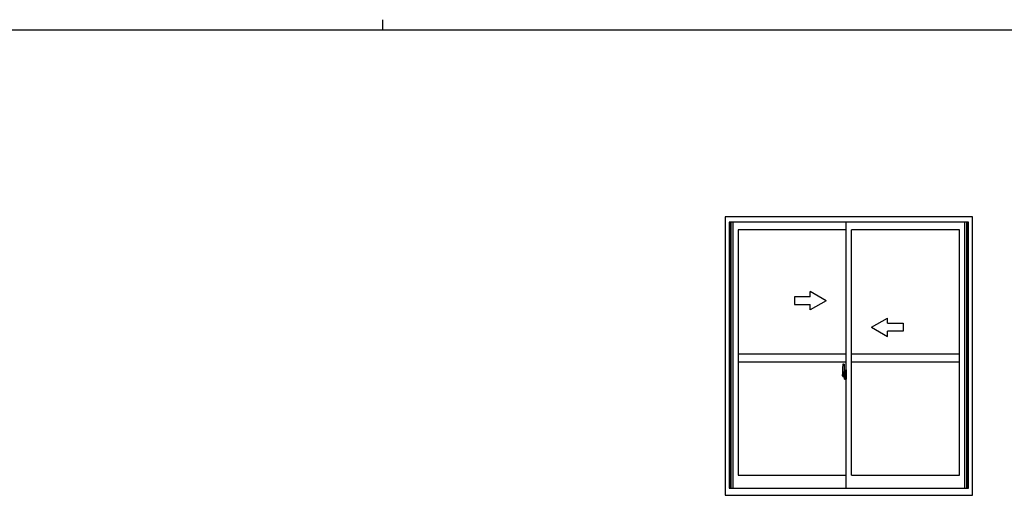
# Model space of a CAD drawing. Extents: x 0 to 1133, y 0 to 806.
# Drawn here: x 418 to 788, y 627 to 806 of the extents above; entities that cross this region are included whole.
import ezdxf

# ---------------------------------------------------------------- set-up
doc = ezdxf.new("R2010")
doc.units = 0
doc.linetypes.add('YCENTER_1', pattern=[13, 10, -1, 1, -1])
doc.layers.add('YKK_A1', color=4, linetype='CONTINUOUS')
doc.layers.add('YKK_ZWAK', color=7, linetype='CONTINUOUS')

# ---------------------------------------------------------------- blocks, each defined once
blk = doc.blocks.new('A201')
at = {"layer": 'YKK_ZWAK', "color": 8, "linetype": 'Continuous'}
blk.add_line((296.010007, 411.99951), (296.010007, 409.99951), dxfattribs=at)
at = {"layer": 'YKK_ZWAK', "color": 254, "linetype": 'Continuous'}
blk.add_line((571.000014, 409.99951), (21.000001, 409.99951), dxfattribs=at)

msp = doc.modelspace()

# ---------------------------------------------------------------- linework, layer by layer
at = {"layer": 'YKK_A1'}
for p, q in [((776, 731.75), (683, 731.75)), ((683, 731.75), (683, 627)), ((776, 627), (776, 731.75)), ((774.5, 729.75), (684.5, 729.75)), ((684.5, 729.75), (684.5, 629.75)), ((684.85, 729.75), (684.85, 629.75)), ((685.15, 729.75), (685.15, 629.75)), ((685.9, 729.75), (685.9, 629.75)), ((728.5, 726.9), (687.9, 726.9)), ((687.9, 726.9), (687.9, 634.55)), ((728.5, 629.75), (728.5, 729.75)), ((730.5, 634.55), (730.5, 726.9)), ((771.1, 726.9), (730.5, 726.9)), ((771.1, 634.55), (771.1, 726.9)), ((773.1, 629.75), (773.1, 729.75)), ((773.85, 629.75), (773.85, 729.75)), ((774.15, 629.75), (774.15, 729.75)), ((774.5, 629.75), (774.5, 729.75)), ((687.9, 680.25), (728.5, 680.25)), ((730.5, 680.25), (771.1, 680.25)), ((687.9, 677.25), (728.5, 677.25)), ((727.34, 676.41), (727.77, 676.42)), ((727.8, 676.4), (727.8, 673.14)), ((730.5, 677.25), (771.1, 677.25)), ((727.1, 674.16), (727.1, 671.94)), ((727.15, 671.89), (727.36, 671.88)), ((727.69, 673.29), (727.3, 673.29)), ((727.3, 672.23), (727.3, 673.29)), ((727.3, 672.23), (727.3, 672.23)), ((727.3, 672.18), (727.3, 672.23)), ((727.3, 672.19), (727.3, 672.23)), ((727.33, 673.22), (727.69, 673.22)), ((727.33, 672.24), (727.33, 673.22)), ((727.36, 672.05), (727.36, 671.88)), ((727.57, 672.05), (727.36, 672.05)), ((727.39, 671.98), (727.36, 671.98)), ((727.39, 671.94), (727.39, 672.02)), ((727.39, 672.02), (727.63, 672.02)), ((727.39, 671.94), (727.63, 671.94)), ((727.39, 671.81), (727.39, 671.94)), ((727.39, 671.79), (727.39, 671.81)), ((727.39, 671.79), (727.68, 671.79)), ((727.48, 671.52), (727.47, 671.53)), ((727.5, 671.49), (727.48, 671.52)), ((727.5, 671.54), (727.5, 671.49)), ((727.69, 671.49), (727.5, 671.49)), ((727.53, 671.56), (727.69, 671.56)), ((727.57, 672.06), (727.57, 672.02)), ((727.61, 672.06), (727.57, 672.06)), ((727.61, 672.84), (727.61, 672.02)), ((727.79, 672.84), (727.61, 672.84)), ((727.63, 672.51), (727.61, 672.51)), ((727.63, 672.4), (727.63, 672.6)), ((727.63, 672.4), (727.73, 672.4)), ((727.63, 672.4), (727.63, 672.4)), ((727.63, 672.32), (727.63, 672.4)), ((727.63, 672.32), (727.73, 672.32)), ((727.63, 672.28), (727.63, 672.32)), ((727.63, 672.28), (727.73, 672.28)), ((727.63, 672.08), (727.63, 672.28)), ((727.63, 672.08), (727.73, 672.08)), ((727.63, 672.03), (727.63, 672.08)), ((727.63, 672.03), (727.73, 672.03)), ((727.63, 672.02), (727.63, 672.03)), ((727.63, 672.02), (727.73, 672.02)), ((727.65, 671.79), (727.63, 671.81)), ((727.63, 671.81), (727.63, 671.81)), ((727.66, 671.79), (727.65, 671.79)), ((727.67, 671.79), (727.66, 671.79)), ((727.69, 671.79), (727.67, 671.79)), ((727.7, 671.79), (727.69, 671.79)), ((727.71, 671.8), (727.7, 671.79)), ((727.73, 671.98), (727.71, 671.98)), ((727.72, 671.81), (727.71, 671.8)), ((727.72, 671.81), (727.72, 671.81)), ((727.73, 673.18), (727.73, 672.84)), ((727.73, 673.02), (727.73, 673.07)), ((727.73, 672.84), (727.73, 672.62)), ((727.73, 672.84), (727.73, 672.62)), ((727.8, 672.72), (727.73, 672.72)), ((727.73, 672.62), (727.9, 672.62)), ((727.73, 672.42), (727.9, 672.42)), ((727.73, 672.4), (727.73, 671.6)), ((727.9, 672.4), (727.73, 672.4)), ((727.73, 672.4), (727.73, 672.4)), ((727.73, 672.32), (727.73, 672.4)), ((727.73, 672.28), (727.73, 672.32)), ((727.73, 672.08), (727.73, 672.28)), ((727.73, 672.25), (727.73, 671.98)), ((727.73, 672.03), (727.73, 672.08)), ((727.73, 672.02), (727.73, 672.03)), ((727.73, 672.02), (727.73, 671.89)), ((727.73, 671.89), (727.73, 671.88)), ((727.73, 671.88), (727.73, 671.83)), ((727.79, 673.14), (727.79, 672.84)), ((727.8, 673.14), (727.79, 673.14)), ((727.8, 673.18), (727.8, 672.62)), ((727.8, 672.62), (727.8, 672.97)), ((727.8, 672.68), (727.8, 672.92)), ((727.8, 671.88), (727.8, 672.4)), ((727.8, 672.4), (727.8, 671.6)), ((727.82, 673), (727.93, 673)), ((727.93, 671.85), (727.82, 671.85)), ((727.9, 672.62), (727.9, 672.42)), ((727.9, 672.42), (727.9, 672.4)), ((727.93, 674.11), (727.93, 673.2)), ((728.05, 673.2), (727.93, 673.2)), ((727.93, 672.83), (727.93, 673.15)), ((727.93, 672.81), (727.93, 672.83)), ((727.94, 672.78), (727.93, 672.81)), ((727.93, 672.05), (727.94, 672.07)), ((727.93, 672.03), (727.93, 672.05)), ((727.93, 672.02), (727.93, 672.03)), ((727.93, 671.7), (727.93, 672.02)), ((727.93, 670.75), (727.93, 671.65)), ((728.05, 671.65), (727.93, 671.65)), ((727.95, 672.77), (727.94, 672.78)), ((727.94, 672.07), (727.95, 672.08)), ((727.95, 673.18), (727.95, 673.2)), ((728.08, 673.18), (727.95, 673.17)), ((728.08, 673.18), (727.95, 673.18)), ((727.96, 672.76), (727.95, 672.77)), ((727.95, 672.08), (727.96, 672.09)), ((728.08, 671.68), (727.95, 671.68)), ((727.95, 671.68), (727.95, 671.65)), ((728.08, 671.68), (727.95, 671.68)), ((727.97, 672.76), (727.96, 672.76)), ((727.96, 672.09), (727.97, 672.09)), ((727.97, 672.76), (727.97, 672.76)), ((727.97, 672.76), (727.97, 672.09)), ((727.97, 672.09), (727.97, 672.09)), ((728.05, 674.16), (727.98, 674.16)), ((728.05, 670.7), (727.98, 670.7)), ((727.99, 672.76), (727.99, 671.74)), ((728.47, 672.8), (728.01, 672.78)), ((728.01, 671.72), (728.47, 671.7)), ((728.05, 674.16), (728.05, 673.2)), ((728.05, 674.13), (728.08, 674.13)), ((728.05, 671.83), (728.05, 671.77)), ((728.05, 670.7), (728.05, 671.65)), ((728.05, 670.72), (728.08, 670.72)), ((728.08, 674.16), (728.5, 674.18)), ((728.08, 674.16), (728.08, 673.18)), ((728.08, 674.13), (728.08, 673.18)), ((728.43, 671.85), (728.08, 671.85)), ((728.08, 671.74), (728.43, 671.74)), ((728.08, 671.68), (728.08, 670.69)), ((728.08, 670.72), (728.08, 671.68)), ((728.08, 670.69), (728.5, 670.68)), ((728.16, 672.92), (728.16, 672.85)), ((728.34, 672.94), (728.18, 672.94)), ((728.18, 672.82), (728.34, 672.82)), ((728.37, 672.92), (728.37, 672.85)), ((728.45, 671.83), (728.45, 671.77)), ((728.49, 672.78), (728.49, 671.72)), ((728.49, 672.78), (728.49, 672.78)), ((728.5, 672.56), (728.49, 672.56)), ((728.5, 672.24), (728.49, 672.24)), ((728.5, 674.18), (728.5, 670.68)), ((687.9, 634.55), (728.5, 634.55)), ((730.5, 634.55), (771.1, 634.55)), ((683, 627), (776, 627)), ((684.5, 629.75), (774.5, 629.75))]:
    msp.add_line(p, q, dxfattribs=at)
at = {"layer": 'YKK_A1', "linetype": 'Continuous'}
for p, q in [((715, 701.75), (709, 701.75)), ((709, 701.75), (709, 698.75)), ((721, 700.25), (715, 703.71)), ((715, 701.75), (715, 703.71)), ((721, 700.25), (715, 696.79)), ((709, 698.75), (715, 698.75)), ((715, 696.79), (715, 698.75)), ((738, 690.25), (744, 693.71)), ((744, 691.75), (744, 693.71)), ((738, 690.25), (744, 686.79)), ((744, 691.75), (750, 691.75)), ((750, 691.75), (750, 688.75)), ((750, 688.75), (744, 688.75)), ((744, 686.79), (744, 688.75))]:
    msp.add_line(p, q, dxfattribs=at)
at = {"layer": 'YKK_A1', "linetype": 'YCENTER_1'}
for p, q in [((727.95, 672.25), (726.91, 672.25)), ((726.93, 672.25), (728.25, 672.25)), ((727.64, 672.25), (728.66, 672.25))]:
    msp.add_line(p, q, dxfattribs=at)
at = {"layer": 'YKK_A1'}
for centre, radius, start, end in [((740.35, 674.11), 13.25, 170.2065, 179.8214), ((727.34, 676.36), 0.05, 92, 170.2065), ((727.78, 676.4), 0.025, 0, 92), ((727.15, 671.94), 0.05, 180, 268), ((727.33, 673.24), 0.025, 180, 270), ((728.78, 672.23), 1.48, 179.9189, 190.8132), ((728.61, 672.17), 1.31, 179.5362, 192.8514), ((728.8, 672.2), 1.47, 178.4207, 189.3309), ((728.25, 672.09), 0.933, 188.6291, 193.1575), ((728.61, 672.17), 1.31, 192.8514, 209.2312), ((728.21, 672.11), 0.88, 189.9821, 192.053), ((728.25, 672.09), 0.933, 193.1575, 216.6329), ((728.21, 672.11), 0.88, 192.053, 218.8262), ((727.53, 671.54), 0.025, 90, 180), ((727.63, 672.03), 0.095, 266.9123, 356.7406), ((727.69, 673.18), 0.112, 0, 90), ((727.69, 673.18), 0.0375, 0, 90), ((727.69, 671.6), 0.0375, 270, 0), ((727.69, 671.6), 0.112, 270, 0), ((727.83, 672.97), 0.025, 91, 180), ((727.83, 671.88), 0.025, 180, 269), ((727.98, 674.11), 0.05, 90, 180), ((727.95, 673.15), 0.025, 92, 180), ((727.95, 671.7), 0.025, 180, 268), ((727.98, 670.75), 0.05, 180, 270), ((728.01, 672.76), 0.0254, 88.9921, 157.9025), ((728.01, 671.74), 0.0256, 202.4382, 270.6673), ((728.08, 671.83), 0.025, 90, 180), ((728.08, 671.77), 0.025, 180, 270), ((728.18, 672.92), 0.025, 90, 180), ((728.18, 672.85), 0.025, 180, 270), ((728.34, 672.92), 0.025, 0, 90), ((728.34, 672.85), 0.025, 270, 0), ((728.43, 671.83), 0.025, 0, 90), ((728.43, 671.77), 0.025, 270, 0)]:
    msp.add_arc(centre, radius, start, end, dxfattribs=at)
for centre, major_axis, ratio, start_param, end_param in [((727.73, 672.6), (0.1, 0), 0.251336, 1.570796, 3.141593), ((727.73, 672.4), (-0.1, 0), 0.251336, -1.570796, 0), ((727.63, 671.83), (0.1, 0), 0.637322, -0.25268, 0), ((728.01, 672.76), (-0.0236, 0.0086), 0.995692, -0.002865, 0.348119), ((728.01, 671.74), (0.0236, 0.0086), 0.995692, 2.793473, 3.144458), ((728.47, 672.78), (0.0106, 0.011), 0.965668, -0.785388, 0.820294), ((728.47, 671.72), (-0.0106, 0.011), 0.965668, 2.321299, 3.92698)]:
    msp.add_ellipse(centre, major_axis=major_axis, ratio=ratio, start_param=start_param, end_param=end_param, dxfattribs=at)

# ---------------------------------------------------------------- block references
at = {"layer": 'YKK_ZWAK', "xscale": 2, "yscale": 2, "zscale": 2}
msp.add_blockref('A201', (-38, -18), dxfattribs=at)

doc.saveas('drawing.dxf')
